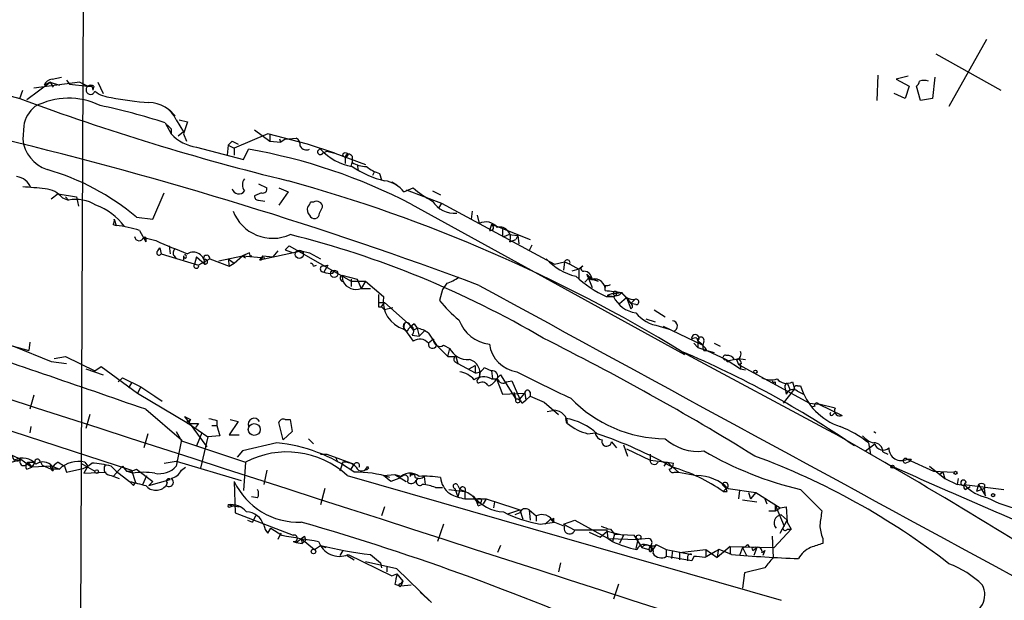
# Model space of a CAD drawing. Extents: x 12 to 1028, y 1175 to 1983.
# Drawn here: x 269 to 351, y 1679 to 1727 of the extents above; entities that cross this region are included whole.
import ezdxf

# ---------------------------------------------------------------- set-up
doc = ezdxf.new("R2010")
doc.units = 0
doc.header["$MEASUREMENT"] = 0
doc.layers.add('MAIN', color=5, linetype='CONTINUOUS')

msp = doc.modelspace()

# ---------------------------------------------------------------- linework, layer by layer
at = {"layer": 'MAIN'}
for p, q in [((274.4893, 1872.1214), (273.6427, 1657.9148)), ((349.1653, 1725.3941), (346.0327, 1719.8061)), ((344.932, 1724.2088), (350.3507, 1721.1608)), ((260.4347, 1722.6001), (268.6473, 1720.4834)), ((271.3567, 1722.0921), (272.1187, 1722.2614)), ((272.542, 1722.0074), (272.796, 1721.6688)), ((340.106, 1722.4308), (340.0213, 1720.3141)), ((342.646, 1722.3461), (341.63, 1722.0921)), ((341.63, 1722.0921), (342.7307, 1721.4994)), ((344.8473, 1722.2614), (344.678, 1720.4834)), ((269.24, 1720.3988), (271.1873, 1721.8381)), ((273.6427, 1721.8381), (269.8327, 1721.3301)), ((271.1873, 1721.8381), (270.6793, 1721.5841)), ((271.1873, 1721.8381), (271.4413, 1721.4148)), ((271.1873, 1721.8381), (271.9493, 1721.5841)), ((272.796, 1721.6688), (274.32, 1721.4994)), ((273.6427, 1721.8381), (274.32, 1721.4994)), ((274.6587, 1721.4994), (274.7433, 1721.1608)), ((274.828, 1721.4994), (274.7433, 1721.1608)), ((275.1667, 1721.8381), (275.59, 1720.9068)), ((342.7307, 1721.4994), (342.392, 1720.4834)), ((343.662, 1720.3141), (343.3233, 1721.4994)), ((268.6473, 1720.4834), (268.9013, 1721.1608)), ((342.392, 1720.4834), (341.4607, 1720.9068)), ((344.678, 1720.4834), (343.662, 1720.3141)), ((281.0933, 1719.5521), (281.6013, 1719.0441)), ((268.986, 1718.1974), (268.9013, 1717.0968)), ((280.7547, 1718.4514), (281.2627, 1717.5201)), ((281.2627, 1717.9434), (281.2627, 1717.5201)), ((281.686, 1718.7054), (282.2787, 1717.6894)), ((281.94, 1718.7054), (282.6173, 1718.5361)), ((282.6173, 1718.5361), (282.2787, 1717.5201)), ((282.2787, 1717.6894), (281.8553, 1717.3508)), ((282.2787, 1717.5201), (282.5327, 1716.9274)), ((289.306, 1717.5201), (286.512, 1716.3348)), ((288.2053, 1717.8588), (289.4753, 1716.9274)), ((292.608, 1716.6734), (289.306, 1717.5201)), ((289.4753, 1717.5201), (289.4753, 1716.9274)), ((290.4067, 1716.8428), (290.322, 1717.0968)), ((290.7453, 1717.0968), (290.4067, 1716.8428)), ((290.7453, 1717.0968), (291.6767, 1717.1814)), ((283.3793, 1716.4194), (287.274, 1715.4034)), ((286.004, 1716.5888), (285.9193, 1715.7421)), ((286.004, 1716.5888), (286.3427, 1716.9274)), ((286.3427, 1716.9274), (286.004, 1716.5888)), ((286.004, 1716.5888), (286.512, 1716.3348)), ((286.3427, 1716.9274), (286.8507, 1716.6734)), ((286.512, 1716.3348), (286.512, 1715.7421)), ((289.4753, 1716.9274), (290.4067, 1716.8428)), ((294.894, 1715.9114), (292.608, 1716.6734)), ((287.274, 1715.4034), (287.6973, 1716.2501)), ((293.878, 1715.9114), (294.2167, 1716.0808)), ((294.2167, 1716.0808), (294.894, 1715.9114)), ((294.894, 1715.9114), (297.434, 1714.9801)), ((295.7407, 1715.5728), (295.7407, 1715.0648)), ((296.3333, 1715.6574), (296.3333, 1715.1494)), ((296.2487, 1714.8108), (296.3333, 1715.1494)), ((296.7567, 1714.9801), (296.8413, 1714.4721)), ((298.196, 1714.3874), (298.0267, 1714.0488)), ((298.6193, 1714.2181), (298.7887, 1713.7101)), ((288.544, 1713.3714), (289.2213, 1713.0328)), ((290.2373, 1713.0328), (290.9993, 1712.6941)), ((299.6353, 1713.5408), (300.0587, 1713.2868)), ((299.6353, 1713.5408), (300.0587, 1713.2868)), ((300.6513, 1712.6941), (301.4133, 1713.0328)), ((271.8647, 1712.5248), (271.272, 1712.1014)), ((271.8647, 1712.5248), (273.3887, 1712.2708)), ((272.2033, 1712.1861), (272.7113, 1712.0168)), ((272.4573, 1712.2708), (272.7113, 1712.0168)), ((273.3887, 1712.2708), (273.558, 1711.5088)), ((279.7387, 1710.4081), (280.67, 1712.6094)), ((288.798, 1712.6094), (288.2053, 1712.3554)), ((290.9993, 1712.6941), (290.2373, 1711.5934)), ((300.8207, 1712.8634), (303.784, 1711.7628)), ((303.022, 1712.7788), (303.6993, 1712.4401)), ((288.544, 1712.0168), (289.052, 1711.9321)), ((293.116, 1711.8474), (292.862, 1711.8474)), ((293.624, 1710.9161), (293.878, 1711.4241)), ((301.244, 1711.6781), (324.0193, 1699.1474)), ((303.784, 1711.7628), (303.53, 1711.3394)), ((303.784, 1711.7628), (313.182, 1706.6828)), ((278.384, 1710.5774), (279.7387, 1710.4081)), ((306.324, 1711.0854), (306.2393, 1710.4081)), ((306.7473, 1710.7468), (306.9167, 1710.0694)), ((276.4367, 1709.9848), (276.6907, 1709.9001)), ((276.5213, 1710.4081), (276.6907, 1709.9001)), ((307.9327, 1709.9848), (307.7633, 1709.4768)), ((307.9327, 1709.9848), (308.4407, 1709.8154)), ((308.4407, 1709.8154), (311.15, 1708.7148)), ((278.638, 1709.4768), (279.146, 1708.5454)), ((278.9767, 1708.8841), (279.146, 1708.5454)), ((278.9767, 1708.8841), (279.9927, 1708.6301)), ((308.864, 1709.5614), (308.864, 1708.9688)), ((309.372, 1709.1381), (310.134, 1709.0534)), ((310.134, 1709.0534), (309.9647, 1708.7148)), ((310.134, 1709.0534), (310.2187, 1708.3761)), ((279.146, 1708.7148), (279.146, 1708.5454)), ((281.0933, 1708.2068), (281.178, 1707.5294)), ((281.0933, 1708.2068), (281.178, 1707.5294)), ((290.7453, 1707.8681), (291.084, 1708.2068)), ((291.084, 1708.2068), (296.2487, 1705.2434)), ((309.4567, 1708.5454), (309.9647, 1708.7148)), ((311.0653, 1707.7834), (311.3193, 1708.2914)), ((280.162, 1707.7834), (280.3313, 1708.0374)), ((280.162, 1707.7834), (280.3313, 1708.0374)), ((280.3313, 1708.0374), (280.416, 1707.5294)), ((280.416, 1707.5294), (283.5487, 1706.5981)), ((281.5167, 1707.3601), (281.686, 1707.1061)), ((282.2787, 1707.3601), (282.2787, 1707.0214)), ((283.3793, 1707.2754), (283.21, 1706.6828)), ((283.3793, 1707.2754), (283.21, 1706.6828)), ((283.3793, 1707.2754), (284.0567, 1706.6828)), ((285.242, 1706.9368), (287.1893, 1707.3601)), ((286.512, 1706.7674), (287.1893, 1707.3601)), ((287.782, 1707.6141), (287.1893, 1707.3601)), ((287.1893, 1707.3601), (287.4433, 1707.1908)), ((287.1893, 1707.3601), (289.052, 1707.1908)), ((287.8667, 1707.2754), (287.782, 1707.6141)), ((288.6287, 1707.0214), (292.1, 1707.7834)), ((288.8827, 1707.3601), (288.6287, 1707.0214)), ((288.8827, 1707.3601), (288.7133, 1706.9368)), ((288.8827, 1707.3601), (289.7293, 1707.2754)), ((288.8827, 1707.3601), (289.7293, 1707.2754)), ((290.1527, 1707.7834), (289.7293, 1707.2754)), ((290.7453, 1707.8681), (291.4227, 1707.6141)), ((292.1, 1707.7834), (292.7773, 1707.6141)), ((292.1, 1707.7834), (292.7773, 1707.6141)), ((292.7773, 1707.6141), (293.7087, 1707.1061)), ((284.48, 1707.1061), (283.5487, 1706.5981)), ((284.48, 1707.1061), (286.0887, 1706.5134)), ((286.004, 1707.1061), (286.0887, 1706.5134)), ((286.004, 1707.1061), (286.512, 1706.7674)), ((286.0887, 1706.5134), (286.512, 1706.7674)), ((293.116, 1706.5134), (293.37, 1706.5981)), ((293.7933, 1706.5134), (294.3013, 1706.5981)), ((294.3013, 1706.5981), (293.9627, 1706.0054)), ((313.182, 1706.6828), (314.0287, 1706.8521)), ((314.0287, 1706.8521), (313.944, 1706.1748)), ((314.0287, 1706.8521), (314.452, 1706.6828)), ((314.452, 1706.6828), (315.214, 1706.2594)), ((315.5527, 1706.5134), (315.214, 1706.2594)), ((294.7247, 1705.9208), (294.894, 1706.1748)), ((295.4867, 1705.7514), (296.7567, 1705.4128)), ((295.4867, 1705.7514), (295.5713, 1705.2434)), ((315.214, 1706.2594), (314.6213, 1706.0901)), ((315.214, 1706.2594), (314.6213, 1706.0901)), ((315.214, 1706.2594), (315.214, 1705.4128)), ((315.8913, 1705.8361), (316.3147, 1704.7354)), ((315.8913, 1705.8361), (316.3147, 1705.4128)), ((296.2487, 1705.4128), (296.2487, 1704.8201)), ((296.2487, 1705.2434), (297.434, 1705.2434)), ((296.7567, 1705.4128), (297.0953, 1704.6508)), ((297.434, 1705.2434), (297.0953, 1704.6508)), ((297.434, 1705.2434), (298.958, 1703.9734)), ((304.2073, 1705.0741), (303.8687, 1704.5661)), ((315.8913, 1705.3281), (315.722, 1705.1588)), ((316.3147, 1705.4128), (316.8227, 1705.2434)), ((316.484, 1705.4128), (316.8227, 1705.2434)), ((317.4153, 1704.9048), (317.4153, 1704.7354)), ((297.0953, 1704.6508), (297.8573, 1704.6508)), ((298.5347, 1704.1428), (298.5347, 1703.4654)), ((298.5347, 1704.1428), (298.5347, 1703.4654)), ((303.8687, 1704.5661), (303.6147, 1703.6348)), ((317.5, 1703.9734), (318.0927, 1703.9734)), ((318.008, 1704.2274), (317.5847, 1704.0581)), ((317.5847, 1704.0581), (318.1773, 1703.9734)), ((318.0927, 1704.2274), (318.77, 1704.3121)), ((318.3467, 1704.1428), (318.1773, 1703.9734)), ((318.77, 1704.3121), (319.1933, 1703.8888)), ((298.5347, 1703.4654), (299.0427, 1703.4654)), ((298.7887, 1703.1268), (299.0427, 1703.4654)), ((299.0427, 1703.4654), (301.244, 1701.5181)), ((318.6007, 1703.3808), (319.1933, 1703.8888)), ((319.1933, 1703.8888), (319.532, 1703.3808)), ((319.1933, 1703.8888), (319.532, 1702.9574)), ((319.8707, 1703.7194), (319.532, 1703.3808)), ((319.9553, 1703.2961), (319.532, 1703.3808)), ((298.5347, 1703.1268), (298.7887, 1703.1268)), ((298.7887, 1703.1268), (299.0427, 1702.8728)), ((299.72, 1703.0421), (299.0427, 1702.8728)), ((321.4793, 1702.8728), (322.4107, 1702.2801)), ((300.6513, 1701.3488), (300.736, 1701.7721)), ((301.1593, 1701.5181), (301.4133, 1701.1794)), ((301.498, 1701.6874), (301.752, 1701.3488)), ((320.802, 1702.1108), (321.564, 1701.8568)), ((321.9027, 1701.5181), (322.7493, 1701.2641)), ((322.2413, 1701.5181), (325.5433, 1699.9094)), ((300.6513, 1701.3488), (301.4133, 1700.2481)), ((300.6513, 1701.2641), (300.9053, 1701.0948)), ((301.3287, 1700.7561), (301.9213, 1700.6714)), ((301.4133, 1701.1794), (301.752, 1701.3488)), ((301.752, 1701.3488), (301.9213, 1700.6714)), ((302.3447, 1701.0948), (301.9213, 1700.6714)), ((302.6833, 1700.9254), (303.3607, 1699.9094)), ((267.208, 1700.0788), (269.4093, 1699.4861)), ((269.494, 1700.1634), (269.4093, 1699.4861)), ((303.1067, 1700.4174), (302.6833, 1700.0788)), ((303.3607, 1699.9094), (304.292, 1698.9781)), ((303.9533, 1699.9094), (304.4613, 1699.6554)), ((324.7813, 1700.0788), (325.12, 1699.7401)), ((325.0353, 1700.5021), (325.12, 1700.2481)), ((325.12, 1700.2481), (325.12, 1699.7401)), ((325.628, 1700.2481), (325.5433, 1699.9094)), ((326.4747, 1700.0788), (326.9827, 1699.8248)), ((268.1393, 1699.8248), (271.272, 1698.5548)), ((304.292, 1698.9781), (304.4613, 1699.6554)), ((323.7653, 1699.4014), (336.3807, 1692.6281)), ((325.12, 1699.7401), (325.882, 1699.4861)), ((325.628, 1699.4861), (325.882, 1699.4861)), ((325.882, 1699.4861), (326.4747, 1699.3168)), ((325.882, 1699.4861), (327.4907, 1698.7241)), ((271.272, 1698.5548), (272.542, 1698.3854)), ((271.526, 1698.8088), (272.4573, 1698.9781)), ((272.4573, 1698.9781), (274.9127, 1697.7928)), ((304.292, 1698.9781), (304.9693, 1698.9781)), ((304.292, 1698.9781), (304.9693, 1698.9781)), ((304.8847, 1698.5548), (305.1387, 1698.3854)), ((304.9693, 1698.9781), (305.1387, 1698.3854)), ((305.1387, 1698.3854), (306.578, 1697.6234)), ((306.07, 1697.9621), (306.578, 1698.2161)), ((306.578, 1698.2161), (306.578, 1697.6234)), ((327.4907, 1698.7241), (328.676, 1697.9621)), ((327.7447, 1698.6394), (328.0833, 1698.7241)), ((328.168, 1698.7241), (328.5067, 1698.8088)), ((328.3373, 1698.7241), (328.5067, 1698.3008)), ((328.5067, 1698.8088), (329.0993, 1698.7241)), ((328.7607, 1698.3854), (328.5067, 1698.3008)), ((328.5067, 1698.3008), (334.4333, 1695.0834)), ((274.1507, 1697.9621), (275.59, 1697.4541)), ((274.9127, 1697.7928), (275.4207, 1698.1314)), ((275.4207, 1698.1314), (278.4687, 1695.9301)), ((307.0013, 1697.7081), (306.9167, 1697.2001)), ((307.34, 1698.0468), (307.9327, 1697.7928)), ((307.9327, 1697.7928), (308.0173, 1697.1154)), ((308.356, 1697.1154), (308.6947, 1697.4541)), ((308.6947, 1697.4541), (309.9647, 1695.4221)), ((328.676, 1698.1314), (328.676, 1697.9621)), ((328.676, 1697.9621), (329.0993, 1697.8774)), ((276.86, 1696.8614), (277.1987, 1697.2001)), ((277.1987, 1697.2001), (278.7227, 1696.4381)), ((277.9607, 1696.7768), (277.7067, 1696.3534)), ((307.9327, 1697.1154), (308.356, 1697.1154)), ((308.356, 1697.1154), (308.864, 1695.8454)), ((309.2027, 1696.8614), (309.626, 1696.9461)), ((309.626, 1696.9461), (310.3033, 1695.4221)), ((331.5547, 1696.8614), (331.5547, 1696.6074)), ((332.5707, 1696.7768), (332.8247, 1696.1841)), ((332.994, 1696.8614), (333.1633, 1696.2688)), ((269.8327, 1695.7608), (269.494, 1694.5754)), ((278.7227, 1696.4381), (278.4687, 1695.9301)), ((278.4687, 1695.9301), (282.702, 1693.3901)), ((278.7227, 1696.4381), (279.908, 1695.6761)), ((308.864, 1695.8454), (310.7267, 1695.9301)), ((309.7953, 1696.0148), (309.9647, 1695.4221)), ((310.3033, 1695.4221), (310.7267, 1695.9301)), ((310.7267, 1695.9301), (310.8113, 1695.3374)), ((311.15, 1696.0148), (311.15, 1695.6761)), ((333.1633, 1696.2688), (332.232, 1695.0834)), ((332.4013, 1696.2688), (332.486, 1695.8454)), ((333.4173, 1696.5228), (333.6713, 1696.5228)), ((333.4173, 1696.0994), (333.9253, 1695.8454)), ((279.908, 1695.6761), (280.5007, 1695.2528)), ((310.4727, 1695.0834), (310.8113, 1695.3374)), ((310.8113, 1695.3374), (311.15, 1695.6761)), ((311.15, 1695.6761), (312.3353, 1695.1681)), ((312.3353, 1695.1681), (313.5207, 1694.1521)), ((334.4333, 1695.0834), (335.1953, 1694.9988)), ((335.1953, 1694.9988), (337.1427, 1694.0674)), ((336.55, 1694.6601), (335.1953, 1694.9988)), ((274.4893, 1694.1521), (274.1507, 1692.9668)), ((279.146, 1694.5754), (282.1093, 1692.0354)), ((312.5893, 1694.4061), (313.182, 1694.4908)), ((334.8567, 1694.8294), (334.6027, 1694.7448)), ((336.3807, 1694.1521), (336.55, 1694.3214)), ((264.2447, 1693.9828), (277.9607, 1689.4954)), ((282.3633, 1693.9828), (282.8713, 1693.7288)), ((282.3633, 1693.9828), (284.226, 1691.4428)), ((282.702, 1693.5594), (282.8713, 1693.7288)), ((282.8713, 1693.7288), (282.702, 1693.3901)), ((282.702, 1693.3901), (284.3107, 1692.2894)), ((283.5487, 1693.3901), (283.2947, 1693.0514)), ((285.0727, 1693.6441), (285.0727, 1693.2208)), ((286.8507, 1693.5594), (286.0887, 1692.4588)), ((286.1733, 1693.7288), (286.8507, 1693.5594)), ((290.576, 1692.0354), (290.2373, 1693.4748)), ((290.7453, 1693.7288), (291.1687, 1693.7288)), ((291.1687, 1693.7288), (291.338, 1692.7128)), ((314.1133, 1693.8134), (314.198, 1693.3901)), ((269.5787, 1693.1361), (269.494, 1692.6281)), ((279.3153, 1692.5434), (278.9767, 1691.3581)), ((281.686, 1692.7128), (282.1093, 1691.9508)), ((283.8027, 1692.6281), (283.3793, 1691.5274)), ((284.6493, 1693.2208), (285.0727, 1693.2208)), ((285.0727, 1693.2208), (285.3267, 1692.3741)), ((291.338, 1692.7128), (290.576, 1692.0354)), ((315.976, 1692.5434), (316.5687, 1692.6281)), ((339.7673, 1692.7128), (339.9367, 1692.6281)), ((265.43, 1691.8661), (268.732, 1690.4268)), ((282.1093, 1692.0354), (281.686, 1689.8341)), ((282.1093, 1691.9508), (287.4433, 1690.1728)), ((284.3107, 1692.2894), (283.718, 1689.6648)), ((285.3267, 1692.3741), (284.3107, 1692.2894)), ((286.0887, 1692.4588), (286.9353, 1692.4588)), ((290.068, 1691.7814), (287.1893, 1691.1041)), ((292.6927, 1692.1201), (293.116, 1691.6968)), ((317.9233, 1691.8661), (318.3467, 1691.3581)), ((338.836, 1692.3741), (339.09, 1692.1201)), ((339.09, 1691.1041), (339.852, 1691.6968)), ((339.344, 1691.7814), (339.5133, 1690.8501)), ((339.598, 1691.4428), (339.852, 1691.6968)), ((287.1893, 1691.1041), (286.766, 1690.5961)), ((293.7087, 1690.8501), (294.2167, 1690.8501)), ((294.2167, 1690.8501), (296.5027, 1690.0034)), ((318.9393, 1691.6121), (319.278, 1690.6808)), ((319.1933, 1691.2734), (321.1407, 1690.3421)), ((321.1407, 1690.8501), (321.1407, 1690.3421)), ((340.5293, 1691.0194), (340.9527, 1690.8501)), ((267.462, 1690.0034), (268.732, 1690.4268)), ((268.732, 1690.4268), (269.6633, 1689.7494)), ((269.3247, 1690.1728), (269.9173, 1690.1728)), ((269.3247, 1690.1728), (269.6633, 1689.7494)), ((269.9173, 1690.1728), (269.6633, 1689.7494)), ((270.3407, 1690.2574), (270.51, 1689.9188)), ((271.8647, 1690.1728), (272.3727, 1689.8341)), ((273.7273, 1690.0881), (274.9127, 1689.4108)), ((274.066, 1690.1728), (274.32, 1689.8341)), ((280.67, 1690.0881), (281.686, 1690.2574)), ((281.686, 1690.2574), (287.1047, 1688.6488)), ((287.4433, 1690.1728), (287.274, 1687.8021)), ((294.9787, 1690.5114), (295.148, 1690.1728)), ((295.5713, 1690.1728), (295.3173, 1689.4108)), ((321.1407, 1690.3421), (322.58, 1690.1728)), ((322.326, 1689.8341), (322.58, 1690.1728)), ((322.58, 1690.1728), (323.5113, 1689.3261)), ((322.58, 1690.1728), (323.088, 1690.0881)), ((342.392, 1690.0881), (342.8153, 1690.2574)), ((342.5613, 1690.4268), (344.7627, 1689.4108)), ((342.9, 1690.4268), (342.8153, 1690.2574)), ((269.24, 1689.5801), (269.6633, 1689.7494)), ((271.3567, 1689.8341), (269.6633, 1689.7494)), ((270.51, 1689.9188), (271.272, 1689.5801)), ((271.1873, 1689.8341), (271.272, 1689.5801)), ((271.4413, 1689.4108), (271.272, 1689.5801)), ((271.9493, 1689.5801), (271.272, 1689.5801)), ((271.3567, 1689.8341), (271.9493, 1689.5801)), ((271.4413, 1689.5801), (271.3567, 1689.8341)), ((272.3727, 1689.8341), (272.542, 1689.3261)), ((272.3727, 1689.8341), (272.542, 1689.3261)), ((272.542, 1689.3261), (273.6427, 1689.5801)), ((274.32, 1689.8341), (273.9813, 1689.2414)), ((273.9813, 1689.2414), (275.844, 1689.3261)), ((276.2673, 1689.8341), (276.6907, 1689.4108)), ((277.1987, 1689.8341), (276.4367, 1688.9874)), ((276.6907, 1689.4108), (277.7913, 1688.5641)), ((277.1987, 1689.8341), (277.5373, 1689.4108)), ((278.0453, 1689.2414), (277.5373, 1689.4108)), ((277.9607, 1689.4954), (278.2993, 1688.4794)), ((278.384, 1689.5801), (279.7387, 1688.5641)), ((282.1093, 1689.4954), (282.448, 1689.7494)), ((289.2213, 1689.4954), (288.9673, 1688.3101)), ((296.2487, 1689.5801), (296.5027, 1690.0034)), ((297.688, 1689.6648), (297.5187, 1689.4954)), ((297.6033, 1689.8341), (297.688, 1689.6648)), ((301.1593, 1689.2414), (301.1593, 1688.9874)), ((323.1727, 1689.3261), (323.5113, 1689.3261)), ((323.5113, 1689.3261), (325.0353, 1689.0721)), ((344.424, 1689.8341), (345.694, 1688.8181)), ((344.7627, 1689.4108), (346.456, 1689.3261)), ((345.5247, 1689.3261), (345.2707, 1689.1568)), ((345.5247, 1689.3261), (345.694, 1688.8181)), ((276.2673, 1689.0721), (276.9447, 1688.8181)), ((278.13, 1688.2254), (278.2993, 1688.4794)), ((278.892, 1688.3101), (279.2307, 1689.0721)), ((279.4, 1688.2254), (281.178, 1688.7334)), ((279.4, 1688.2254), (279.7387, 1688.5641)), ((280.924, 1688.4794), (280.8393, 1688.2254)), ((286.512, 1688.5641), (286.5967, 1685.9394)), ((295.91, 1689.0721), (332.0627, 1678.6581)), ((298.958, 1689.0721), (299.8893, 1689.1568)), ((299.5507, 1688.5641), (298.958, 1689.0721)), ((300.228, 1688.8181), (299.5507, 1688.5641)), ((299.8893, 1689.1568), (300.8207, 1688.5641)), ((299.8893, 1689.1568), (300.482, 1688.9874)), ((301.6673, 1688.6488), (301.8367, 1688.8181)), ((302.3447, 1688.9874), (302.4293, 1688.3101)), ((345.694, 1688.8181), (346.71, 1688.3101)), ((346.7947, 1688.8181), (346.71, 1688.3101)), ((347.472, 1688.4794), (347.3027, 1688.3101)), ((294.0473, 1687.9714), (293.7087, 1686.6168)), ((303.276, 1688.0561), (303.8687, 1688.0561)), ((304.3767, 1687.8868), (305.7313, 1687.7174)), ((304.8847, 1687.9714), (305.1387, 1687.2941)), ((305.1387, 1688.2254), (305.308, 1687.8868)), ((305.308, 1687.8868), (305.1387, 1687.2941)), ((305.7313, 1687.7174), (305.7313, 1687.1248)), ((327.152, 1688.3101), (327.4907, 1687.9714)), ((327.4907, 1687.9714), (327.2367, 1687.7174)), ((327.5753, 1687.7174), (327.4907, 1687.9714)), ((327.66, 1687.9714), (329.946, 1687.6328)), ((328.5913, 1687.8021), (328.5067, 1687.1248)), ((329.3533, 1687.6328), (329.5227, 1687.1248)), ((329.946, 1687.6328), (329.5227, 1687.1248)), ((329.946, 1687.6328), (331.978, 1686.3628)), ((333.6713, 1687.8868), (335.4493, 1686.1088)), ((347.218, 1688.2254), (346.71, 1688.3101)), ((347.3027, 1688.3101), (350.6047, 1687.8868)), ((347.3873, 1687.8868), (347.8107, 1688.1408)), ((348.488, 1688.3101), (348.3187, 1687.7174)), ((348.996, 1687.9714), (348.3187, 1687.7174)), ((348.488, 1688.3101), (349.0807, 1687.3788)), ((348.996, 1688.3101), (348.996, 1687.9714)), ((349.0807, 1687.3788), (348.996, 1687.9714)), ((288.4593, 1687.2094), (287.9513, 1687.2941)), ((305.7313, 1687.1248), (307.5093, 1687.1248)), ((307.5093, 1687.1248), (307.2553, 1686.7014)), ((307.5093, 1687.1248), (309.7953, 1686.3628)), ((308.1867, 1686.8708), (308.102, 1686.3628)), ((308.1867, 1686.8708), (308.102, 1686.3628)), ((328.8453, 1687.0401), (330.0307, 1686.8708)), ((330.708, 1687.1248), (330.8773, 1686.7014)), ((286.004, 1686.6168), (286.9353, 1686.4474)), ((286.1733, 1686.4474), (286.4273, 1686.5321)), ((286.5967, 1685.9394), (291.4227, 1684.0768)), ((299.0427, 1686.4474), (298.7887, 1685.6854)), ((306.832, 1686.5321), (307.2553, 1686.7014)), ((309.2873, 1685.8548), (310.3033, 1686.1934)), ((309.7953, 1686.3628), (310.3033, 1686.1934)), ((310.3033, 1685.9394), (309.88, 1685.7701)), ((310.3033, 1686.1934), (310.5573, 1685.4314)), ((311.0653, 1686.1934), (311.15, 1685.3468)), ((311.0653, 1686.1934), (311.658, 1685.6854)), ((331.0467, 1686.1088), (331.5547, 1686.1088)), ((331.5547, 1686.6168), (331.5547, 1686.1088)), ((331.5547, 1686.6168), (332.3167, 1684.8388)), ((331.5547, 1686.1088), (331.978, 1686.3628)), ((331.978, 1686.3628), (332.486, 1686.4474)), ((332.486, 1686.4474), (332.5707, 1685.1774)), ((287.6127, 1685.3468), (288.036, 1685.1774)), ((288.29, 1685.6854), (288.036, 1685.1774)), ((311.658, 1685.6854), (311.658, 1685.2621)), ((311.9967, 1685.0081), (313.182, 1685.1774)), ((312.8433, 1685.4314), (312.42, 1685.0081)), ((312.8433, 1685.4314), (313.0973, 1685.1774)), ((312.8433, 1685.4314), (313.0973, 1685.1774)), ((313.0973, 1685.5161), (313.0973, 1685.1774)), ((313.182, 1685.1774), (314.0287, 1684.8388)), ((313.944, 1685.0081), (314.8753, 1685.3468)), ((314.8753, 1685.3468), (317.6693, 1683.8228)), ((331.978, 1684.2461), (332.5707, 1685.3468)), ((332.0627, 1685.7701), (332.5707, 1685.3468)), ((332.5707, 1685.1774), (332.9093, 1684.5848)), ((289.306, 1684.2461), (289.56, 1684.6694)), ((289.56, 1684.6694), (290.4913, 1684.0768)), ((303.9533, 1685.0081), (303.4453, 1683.5688)), ((313.944, 1685.0081), (314.8753, 1684.5001)), ((317.5847, 1684.5001), (314.8753, 1684.5001)), ((316.0607, 1684.3308), (316.992, 1683.9074)), ((316.992, 1683.9074), (317.5847, 1684.4154)), ((317.6693, 1683.8228), (317.5847, 1684.5001)), ((317.5847, 1684.4154), (318.9393, 1684.0768)), ((317.8387, 1684.5848), (318.1773, 1684.1614)), ((332.9093, 1684.5848), (331.47, 1683.0608)), ((332.5707, 1684.5848), (332.9093, 1684.5848)), ((290.4067, 1684.2461), (290.1527, 1683.7381)), ((291.4227, 1683.5688), (291.6767, 1683.4841)), ((291.6767, 1683.4841), (292.1847, 1683.3994)), ((292.1, 1683.8228), (292.1847, 1683.3994)), ((292.1, 1683.8228), (293.2007, 1682.8914)), ((292.4387, 1683.6534), (292.1847, 1683.3994)), ((292.1847, 1683.3994), (292.4387, 1683.6534)), ((292.354, 1683.9921), (292.4387, 1683.6534)), ((317.6693, 1683.8228), (318.008, 1683.5688)), ((317.6693, 1683.8228), (320.1247, 1683.7381)), ((318.1773, 1684.1614), (318.008, 1683.5688)), ((318.1773, 1684.1614), (319.786, 1684.0768)), ((318.9393, 1684.0768), (318.6007, 1683.3994)), ((319.786, 1684.0768), (320.1247, 1683.7381)), ((319.786, 1684.0768), (320.1247, 1683.7381)), ((319.786, 1684.0768), (320.4633, 1683.0608)), ((320.1247, 1683.7381), (319.9553, 1682.9761)), ((321.056, 1683.8228), (320.1247, 1683.7381)), ((331.3007, 1683.9921), (331.3853, 1682.2141)), ((335.534, 1683.8228), (335.534, 1683.3994)), ((293.2007, 1682.8914), (293.7087, 1683.2301)), ((293.7087, 1683.2301), (294.132, 1683.0608)), ((295.5713, 1682.8068), (295.3173, 1682.3834)), ((308.6947, 1683.2301), (308.4407, 1682.6374)), ((320.4633, 1683.0608), (321.31, 1682.8068)), ((321.056, 1682.8914), (321.1407, 1683.1454)), ((321.1407, 1683.1454), (321.31, 1682.8068)), ((321.6487, 1683.3148), (321.31, 1682.8068)), ((321.6487, 1683.3148), (322.4953, 1682.8914)), ((322.4953, 1682.8914), (324.612, 1682.4681)), ((322.4953, 1682.8914), (322.4953, 1682.2988)), ((322.4953, 1682.8914), (322.4953, 1682.2988)), ((323.0033, 1682.8068), (322.9187, 1682.1294)), ((323.596, 1682.6374), (325.7973, 1682.8914)), ((323.596, 1682.6374), (323.596, 1682.0448)), ((325.7973, 1682.8914), (325.7973, 1682.2988)), ((325.7973, 1682.8914), (326.7287, 1682.2141)), ((327.8293, 1683.1454), (326.7287, 1682.2141)), ((326.8133, 1682.8068), (326.7287, 1682.2141)), ((327.914, 1682.4681), (326.898, 1682.8914)), ((327.8293, 1683.1454), (327.8293, 1682.4681)), ((327.8293, 1683.1454), (331.47, 1683.0608)), ((328.8453, 1683.0608), (328.5913, 1682.3834)), ((328.8453, 1683.0608), (329.184, 1682.3834)), ((329.2687, 1683.3148), (329.438, 1683.0608)), ((329.6073, 1682.9761), (329.692, 1682.8068)), ((329.692, 1682.8068), (330.0307, 1683.0608)), ((330.0307, 1683.0608), (329.7767, 1682.3834)), ((330.454, 1682.6374), (330.708, 1682.8068)), ((330.708, 1682.8068), (330.5387, 1682.3834)), ((295.91, 1682.3834), (296.5027, 1682.0448)), ((295.9947, 1682.4681), (299.6353, 1680.6901)), ((300.0587, 1681.2828), (297.434, 1681.8754)), ((297.8573, 1682.4681), (298.704, 1681.7908)), ((324.612, 1681.9601), (322.4953, 1682.2988)), ((324.2733, 1682.2988), (324.2733, 1681.9601)), ((324.7813, 1682.2988), (324.612, 1681.9601)), ((298.704, 1681.7908), (298.7887, 1681.3674)), ((299.212, 1681.4521), (299.212, 1681.0288)), ((302.9373, 1678.4888), (300.0587, 1681.2828)), ((313.69, 1681.7908), (313.5207, 1681.0288)), ((330.708, 1681.3674), (329.0147, 1680.9441)), ((299.6353, 1680.6901), (300.0587, 1680.8594)), ((299.6353, 1680.6901), (300.0587, 1680.8594)), ((300.0587, 1680.8594), (300.5667, 1680.2668)), ((300.3973, 1680.0128), (300.5667, 1680.2668)), ((300.5667, 1680.2668), (300.3973, 1679.8434)), ((329.0147, 1680.9441), (328.8453, 1679.6741)), ((299.8893, 1680.0128), (300.3973, 1679.8434)), ((301.244, 1679.9281), (300.3973, 1679.8434)), ((318.516, 1680.0128), (318.0927, 1678.7428)), ((302.006, 1679.3354), (302.9373, 1678.4888))]:
    msp.add_line(p, q, dxfattribs=at)
for centre, radius in [((295.7648, 1715.7724), 0.201), ((291.9306, 1707.4871), 0.3413), ((294.8321, 1705.872), 0.3091), ((329.9177, 1697.7082), 0.1411), ((288.1782, 1692.8939), 0.4941), ((275.0608, 1689.3897), 0.1496), ((341.3336, 1689.7918), 0.1338), ((346.583, 1689.2838), 0.1338), ((349.7156, 1687.4212), 0.1338), ((306.9166, 1686.9555), 0.1893), ((320.1881, 1683.9181), 0.1907), ((293.116, 1682.7221), 0.1893)]:
    msp.add_circle(centre, radius, dxfattribs=at)
for centre, radius, start, end in [((-13199.5265, -40079.1584), 43891.7192, 72.05337747, 72.28256026), ((271.4353, 1721.2817), 0.8142, 95.539741, 158.198591), ((274.5533, 1721.1995), 0.38, 127.880274, 341.05009), ((274.574, 1721.1609), 0.4232, 53.116564, 126.883436), ((274.4894, 1806.1993), 84.7001, 269.885409, 270.114524), ((343.0272, 1721.9649), 0.5517, 302.460041, 355.623597), ((343.9583, 1720.6825), 1.2975, 72.923893, 107.076107), ((338.4588, 1908.1628), 200.2429, 249.596203, 256.289883), ((272.7096, 1714.5438), 5.9572, 63.84013, 117.951472), ((276.443, 1723.0968), 2.5348, 232.862923, 266.025343), ((280.651, 1741.207), 21.0993, 258.008589, 266.600882), ((271.4632, 1717.8372), 2.5033, 128.137558, 171.726825), ((264.9339, 1669.8122), 51.1475, 71.981925, 78.265644), ((279.4033, 1717.6151), 2.5297, 25.530827, 90.074742), ((365.7933, 1802.8127), 119.7841, 224.885442, 225.114558), ((185.4286, 1379.9852), 346.8892, 69.499128, 76.364116), ((271.8989, 1717.4121), 3.0141, 186.004529, 251.315588), ((283.8527, 1719.915), 3.5276, 222.75869, 262.287504), ((291.3378, 1716.5887), 0.6827, 352.88227, 60.239505), ((292.5233, 1716.7582), 0.568, 206.574073, 296.56054), ((279.6877, 1670.1628), 46.7781, 62.559969, 80.14093), ((293.6804, 1716.0243), 0.2276, 82.856246, 330.258241), ((297.1452, 1719.404), 4.6644, 222.54463, 259.975868), ((296.0511, 1715.5164), 0.3155, 26.548806, 169.701651), ((297.5547, 1717.1812), 2.3707, 238.988163, 269.129898), ((300.7476, 1721.2111), 7.775, 235.405891, 257.333151), ((299.6688, 1717.4851), 3.4314, 231.201202, 252.190762), ((268.193, 1712.489), 1.4886, 21.426881, 82.267249), ((265.3841, 1695.2022), 20.1344, 49.785114, 74.001757), ((288.0357, 1713.2868), 0.8464, 143.116564, 216.883436), ((264.7493, 1657.1042), 56.1669, 83.852622, 85.760681), ((288.8968, 1712.9339), 0.3392, 253.066164, 16.949994), ((256.5081, 1589.321), 129.0009, 58.575799, 74.492065), ((298.6469, 1711.0868), 2.5693, 38.725633, 81.138207), ((306.7586, 1719.1192), 8.1004, 228.709209, 242.529911), ((270.6239, 1710.9431), 2.0099, 38.203019, 86.002936), ((286.8875, 1713.0843), 0.5616, 194.036244, 327.042857), ((288.5016, 1712.3131), 0.2993, 171.875312, 278.143638), ((273.3038, 1708.8328), 3.2387, 58.472816, 100.541408), ((273.1988, 1706.7258), 5.1892, 36.540422, 69.721539), ((293.3698, 1711.2547), 0.7804, 167.463229, 220.603684), ((292.3118, 1711.8897), 0.5518, 302.463229, 355.603684), ((293.37, 1711.4072), 0.5083, 1.905397, 119.985395), ((304.8822, 1713.1125), 2.2031, 212.397391, 274.472507), ((289.7172, 1712.3499), 3.5245, 201.024673, 294.319508), ((293.1865, 1710.902), 0.4376, 200.770566, 1.845922), ((276.0561, 1710.281), 0.4823, 322.108345, 15.281169), ((275.6196, 1700.2818), 9.6778, 71.826783, 83.645686), ((307.4598, 1708.9149), 1.2759, 39.753248, 115.193236), ((307.848, 1709.7308), 0.2678, 251.558284, 71.558284), ((308.6466, 1708.8792), 0.8761, 337.605993, 103.592136), ((278.6063, 1709.0217), 0.3952, 187.693333, 339.620458), ((279.0613, 1708.7994), 0.1197, 315.033843, 134.966157), ((271.8329, 1631.8855), 79.6357, 59.500289, 75.947947), ((308.5253, 1710.832), 1.8937, 280.302952, 296.558286), ((335.5738, 1837.4827), 140.3291, 246.666849, 247.828904), ((280.2467, 1707.6141), 0.1893, 116.578587, 333.421413), ((281.8284, 1707.618), 0.4046, 124.149649, 219.604292), ((282.4057, 1707.3178), 0.1339, 161.578587, 108.462013), ((283.1085, 1706.7176), 0.9488, 357.898124, 121.17709), ((284.2131, 1707.1411), 0.2692, 352.529133, 206.403226), ((288.0359, 1707.191), 0.1891, 116.578603, 153.489155), ((283.3521, 1706.5314), 0.2076, 133.185102, 18.740407), ((284.099, 1706.8733), 0.1951, 257.480746, 130.614036), ((292.8197, 1706.4711), 0.2993, 8.124688, 81.875312), ((293.9688, 1706.2897), 0.2844, 128.11535, 268.770838), ((316.184, 1710.5688), 5.0525, 223.262887, 255.980259), ((314.2525, 1706.7977), 0.2303, 330.060645, 166.337839), ((315.5949, 1706.3017), 0.2158, 101.273495, 281.33076), ((294.5129, 1707.4872), 1.5806, 249.629778, 277.700518), ((295.5983, 1705.5089), 0.2669, 114.71218, 264.193273), ((321.7015, 1713.027), 9.981, 227.512192, 245.105421), ((315.5951, 1705.3705), 0.7208, 3.364127, 86.643808), ((316.3522, 1705.8549), 0.4613, 182.335786, 286.600508), ((296.6487, 1705.7582), 1.1941, 205.539262, 291.963579), ((302.855, 1709.0487), 4.1984, 288.790127, 304.339975), ((6574.0298, 13164.7293), 13061.5575, 241.32677052, 241.55595357), ((316.1242, 1705.2646), 0.2414, 37.88123, 164.749045), ((316.5205, 1704.54), 0.8967, 356.253079, 103.267593), ((317.5424, 1705.3703), 0.4826, 254.728219, 307.879149), ((301.3188, 1703.5651), 2.3958, 170.187769, 253.823018), ((360.4149, 2043.0498), 341.288, 262.761948, 262.991145), ((318.362, 1704.5122), 0.4544, 218.817365, 333.874766), ((318.2409, 1704.2486), 0.1497, 315, 188.140927), ((320.2902, 1705.0372), 2.4414, 205.831418, 262.115824), ((319.8143, 1704.933), 1.2149, 210.734064, 272.66081), ((383.1846, 1703.2961), 84.6501, 179.885408, 180.114592), ((312.0406, 1710.4516), 10.8381, 218.973874, 231.022742), ((319.456, 1703.1691), 0.2249, 289.748066, 70.251934), ((319.9836, 1703.5219), 0.2275, 262.856246, 119.754253), ((322.3738, 1704.6247), 3.1421, 219.672258, 261.377086), ((300.8751, 1701.5242), 0.2843, 358.770406, 218.087058), ((301.0356, 1701.4872), 0.4134, 136.440668, 251.630782), ((302.2177, 1700.3749), 1.4969, 118.737847, 151.253601), ((301.0005, 1701.1053), 0.4793, 313.224349, 59.464749), ((308.1671, 1703.1024), 3.1344, 200.083214, 262.598145), ((323.0012, 1701.5136), 0.4278, 281.709273, 89.718747), ((301.2648, 1699.0413), 2.3584, 53.024664, 78.077809), ((324.9168, 1700.4852), 0.3122, 310.597314, 192.540749), ((-617.1482, -888.6609), 2734.3103, 70.8649837, 71.2420126), ((301.9622, 1699.5175), 0.9138, 37.89698, 126.917549), ((303.0247, 1700.0048), 0.3493, 167.770068, 344.149241), ((303.657, 1700.3751), 0.5519, 175.604479, 302.466416), ((310.4303, 1700.3751), 2.6941, 188.130102, 261.869898), ((212.6006, 1501.1198), 222.8978, 58.259444, 63.444387), ((324.9084, 1700.0362), 0.4829, 74.763614, 127.866658), ((325.374, 1700.3222), 0.2646, 343.736331, 196.26367), ((323.8063, 1698.1724), 2.4565, 32.329512, 57.670488), ((326.0092, 1699.7825), 0.4829, 164.763614, 217.866658), ((305.9363, 1700.3482), 1.6296, 205.159206, 274.706121), ((292.5243, 1625.2016), 80.5084, 55.470709, 67.167016), ((327.406, 1698.8935), 0.1894, 63.421413, 296.565051), ((327.5753, 1698.3855), 0.6826, 29.738635, 97.11981), ((328.2527, 1699.1898), 0.4732, 280.296185, 26.559637), ((305.0328, 1698.7453), 0.2413, 105.257201, 232.137512), ((305.8111, 1697.5831), 1.17, 340.892982, 77.215703), ((327.6177, 1698.6818), 0.1339, 161.578587, 341.537987), ((328.2099, 1698.3428), 0.5525, 4.422569, 57.506537), ((328.5913, 1698.2161), 0.1197, 315, 134.966157), ((304.9306, 1695.6718), 2.071, 41.01181, 79.50016), ((306.6416, 1698.4064), 0.7856, 265.356285, 332.756461), ((307.9809, 1697.2998), 0.4954, 338.147046, 95.583991), ((371.7707, 1817.8542), 135.0726, 242.809548, 244.929851), ((307.2779, 1695.9687), 1.3205, 60.272341, 126.454215), ((306.8954, 1696.9461), 0.1706, 150.234291, 277.17083), ((349.1445, 1654.778), 59.8567, 134.868487, 135.097738), ((307.1707, 1696.2687), 0.5681, 26.574073, 116.56054), ((307.3753, 1697.5529), 1.0739, 286.411521, 335.957876), ((308.9064, 1697.2424), 0.4827, 195.254078, 307.87186), ((331.193, 1698.7169), 1.6872, 244.024197, 288.343671), ((331.4701, 1697.0309), 0.1894, 206.592103, 296.524473), ((332.5102, 1697.7444), 1.0069, 218.661586, 298.718549), ((332.7401, 1696.4381), 0.3787, 116.571817, 206.551521), ((310.9384, 1695.9724), 0.2159, 11.33076, 191.299523), ((333.0469, 1695.6233), 0.6033, 52.117519, 158.397882), ((333.3327, 1696.3534), 0.1894, 63.462013, 206.537987), ((338.6201, 1698.0448), 5.1776, 197.095244, 251.45412), ((310.134, 1695.3211), 0.1971, 149.180791, 30.819209), ((310.0324, 1694.9734), 0.4538, 14.027058, 98.580088), ((322.5118, 1703.202), 11.0823, 223.976702, 269.477306), ((335.026, 1694.9141), 0.1893, 26.578587, 206.578587), ((313.1394, 1693.3475), 1.1441, 2.133886, 87.866114), ((336.2537, 1694.1944), 0.1339, 108.462013, 341.578587), ((336.948, 1694.4654), 0.4431, 153.932306, 296.067694), ((282.6597, 1693.4748), 0.0947, 63.434949, 296.537987), ((283.1254, 1905.0899), 211.7002, 269.885409, 270.114564), ((327.0604, 1863.0845), 174.5652, 255.853161, 256.082336), ((288.179, 1693.3125), 0.513, 28.768225, 200.112884), ((290.5901, 1693.4042), 0.3598, 64.446281, 168.683821), ((313.3146, 1688.8156), 5.0612, 47.437397, 80.92032), ((316.8654, 1696.4387), 3.9955, 229.729538, 257.138339), ((317.246, 1692.7127), 0.6826, 187.119811, 262.87186), ((304.7603, 1657.2628), 37.2584, 60.683411, 71.247743), ((80.5689, 1243.8078), 516.6037, 57.377427, 60.318379), ((333.5885, 1684.4612), 9.3119, 51.823835, 68.685108), ((288.818, 1678.846), 12.9957, 53.748675, 84.480415), ((317.5285, 1691.8887), 0.3954, 158.222807, 356.723726), ((325.1075, 1695.0579), 3.9879, 227.449131, 277.499606), ((340.1911, 1693.4753), 1.7461, 219.098475, 255.953411), ((339.8097, 1691.0618), 0.7208, 356.627938, 93.372062), ((340.5544, 1691.9115), 0.7345, 196.996626, 311.108137), ((290.8913, 1683.5815), 7.4387, 47.57103, 117.614687), ((340.6066, 1716.888), 29.8189, 239.846479, 256.550954), ((342.0679, 1691.332), 1.0309, 178.549291, 298.593605), ((268.4304, 1690.6701), 0.3876, 165.766569, 321.106964), ((268.9046, 1689.0787), 1.4351, 40.118428, 118.311572), ((268.9921, 1690.2151), 0.3354, 140.857246, 352.752045), ((269.5516, 1689.838), 0.4044, 124.126202, 219.613322), ((270.129, 1690.2151), 0.2159, 11.299523, 191.299523), ((270.5862, 1689.1736), 1.0148, 40.604356, 125.146506), ((272.5, 1688.9448), 1.3826, 117.354572, 152.645428), ((273.5402, 1687.9745), 2.2603, 76.548437, 134.736511), ((273.2827, 1691.5701), 2.0223, 280.254165, 312.875938), ((274.4007, 1683.2333), 6.8597, 74.209951, 87.844527), ((295.6537, 1688.7446), 1.4306, 44.617675, 93.302019), ((296.7144, 1689.8764), 0.2451, 329.028223, 149.040252), ((321.5014, 1690.3456), 0.3607, 180.555944, 331.374327), ((322.6394, 1690.0203), 0.4537, 284.017867, 8.594459), ((309.1019, 1634.2178), 60.1583, 52.128433, 69.813353), ((342.4162, 1690.2877), 0.201, 43.790557, 263.087058), ((342.7307, 1775.0767), 84.6501, 269.885341, 270.114592), ((271.272, 1689.8341), 0.0847, 0, 180), ((271.3566, 1689.58), 0.0846, 179.932275, 0.067646), ((271.8219, 1689.707), 0.4823, 164.718831, 217.891655), ((276.2251, 1689.6225), 0.5521, 147.539156, 274.384376), ((277.6647, 1690.9758), 1.5702, 265.346056, 297.265158), ((278.9766, 1684.2056), 5.1212, 79.521235, 100.477665), ((280.2606, 1691.1469), 1.9378, 259.516383, 317.354785), ((280.9522, 1690.0739), 1.2936, 283.888001, 333.43693), ((296.7917, 1680.7655), 8.5655, 71.807041, 91.933532), ((297.1252, 1689.9281), 0.4872, 201.519672, 348.876863), ((301.1614, 1688.0355), 1.218, 51.399698, 140.022182), ((301.3286, 1689.3261), 0.1893, 206.578587, 296.578587), ((323.0456, 1689.5942), 0.2966, 182.724474, 295.364546), ((319.2229, 1676.4476), 13.8286, 54.58389, 74.134737), ((1914.9462, 5263.7808), 3905.0681, 246.238262, 246.4674439), ((362.6356, 1773.0697), 119.7487, 224.885409, 225.114592), ((363.1392, 2027.0517), 349.0818, 255.848154, 256.077349), ((281.0814, 1688.5001), 0.3662, 228.609464, 60.31142), ((281.051, 1688.6064), 0.1796, 45, 225), ((291.8689, 1691.0995), 5.9266, 205.328012, 272.234738), ((300.7106, 1688.7927), 0.3003, 310.421237, 139.578763), ((301.2605, 1688.8383), 0.4487, 217.666685, 335.022443), ((301.371, 1688.9451), 0.2159, 348.700477, 168.700477), ((301.9051, 1689.4726), 0.6547, 240.498273, 312.177148), ((301.9697, 1688.5399), 0.3084, 115.55122, 311.818712), ((302.3447, 1679.1607), 9.8358, 82.084006, 92.46716), ((305.5322, 1689.0421), 1.8382, 184.346112, 234.367026), ((324.9279, 1685.1362), 3.9374, 46.060931, 88.436942), ((327.3975, 1688.2169), 0.2626, 290.788435, 159.211565), ((347.2462, 1688.4512), 0.2276, 7.11877, 262.88123), ((347.6272, 1688.1549), 0.3597, 115.56059, 228.177331), ((348.742, 1687.9716), 0.4232, 53.116564, 126.883436), ((279.9927, 1688.9217), 1.0962, 219.432826, 320.563854), ((287.8244, 1687.5481), 0.7196, 331.921424, 28.078576), ((302.0268, 1685.1547), 3.1589, 66.705668, 87.305524), ((304.9439, 1688.1662), 0.2036, 16.904102, 253.095898), ((305.5469, 1687.8702), 0.2395, 320.35372, 176.025184), ((303.992, 1683.9847), 4.118, 55.50803, 71.3631), ((327.406, 1772.3673), 84.6501, 269.885409, 270.114592), ((349.8406, 1690.5271), 3.3699, 221.139061, 259.906233), ((306.4097, 1691.277), 4.2073, 242.412332, 260.720815), ((305.1804, 1686.117), 1.7029, 14.108052, 47.813219), ((309.148, 1689.4563), 3.438, 217.176878, 266.676697), ((353.4221, 1694.8034), 8.6646, 241.215859, 259.712424), ((286.0887, 1686.5321), 0.1198, 135, 314.966157), ((286.2598, 1685.019), 1.6182, 38.398254, 99.095591), ((287.4993, 1684.4952), 1.5292, 16.261404, 88.924589), ((313.4775, 1694.5304), 9.6368, 241.968922, 261.16081), ((310.769, 1685.8123), 0.4827, 52.135426, 164.734471), ((631.7179, 1643.1906), 299.3611, 171.757331, 171.986511), ((233.9228, 1483.2888), 210.1038, 65.802743, 73.924878), ((312.1422, 1684.7644), 1.0406, 23.384402, 117.732382), ((312.9279, 1685.6009), 0.1894, 243.475527, 333.407897), ((332.1357, 1685.1102), 0.6639, 96.312555, 221.60487), ((290.7453, 1685.3892), 1.838, 194.680414, 218.456797), ((314.4429, 1684.6467), 0.4566, 155.118808, 341.271392), ((318.3868, 1687.499), 2.9653, 243.780595, 259.348297), ((332.4014, 1684.6695), 0.1893, 116.578587, 333.421413), ((338.4342, 1685.0717), 3.1577, 182.691875, 203.297943), ((419.0152, 2445.8221), 772.5117, 260.4230851, 260.6522681), ((291.5074, 1683.8228), 0.2678, 251.558284, 108.441716), ((165.0034, 1853.0791), 211.6804, 306.75666, 306.985821), ((295.275, 1684.1516), 1.8309, 198.560626, 293.146816), ((321.7577, 1691.4305), 8.7101, 244.500823, 258.626339), ((320.9354, 1683.4678), 0.3749, 320.650375, 71.236435), ((301.9805, 1716.5906), 34.3707, 256.074253, 263.110056), ((320.6827, 1682.6182), 0.6984, 49.017831, 156.970544), ((320.8828, 1682.7221), 0.5392, 341.699469, 141.082949), ((321.183, 1682.8491), 0.1339, 161.578587, 341.578587), ((321.3826, 1683.5446), 0.3516, 243.427662, 319.186598), ((495.6348, 1386.2199), 341.3006, 119.629767, 119.858944), ((328.8032, 1683.6109), 0.5517, 274.376403, 327.539959), ((329.9037, 1682.5948), 0.483, 74.755285, 127.859376), ((330.1294, 1682.7362), 0.3393, 343.071082, 106.912762), ((335.4562, 1681.0175), 2.2484, 114.662657, 150.361005), ((419.6759, 1429.2303), 267.7346, 108.316967, 108.54615), ((322.0869, 1683.0407), 0.8469, 215.178252, 298.831838), ((324.485, 1682.2988), 0.2116, 53.124688, 180), ((324.9077, 1678.5248), 3.7761, 77.691068, 91.918251), ((342.6861, 1879.9184), 198.0021, 265.721429, 267.341447), ((542.7489, 1512.4439), 271.1024, 141.228082, 141.457236), ((343.28, 1674.2962), 7.9047, 45.436683, 69.620497), ((511.6238, 1638.0861), 215.8457, 168.57026, 168.799443), ((300.3338, 1679.9281), 0.1059, 53.140927, 306.859073), ((347.2762, 1679.1238), 1.7467, 276.436185, 27.41739)]:
    msp.add_arc(centre, radius, start, end, dxfattribs=at)

doc.saveas('drawing.dxf')
